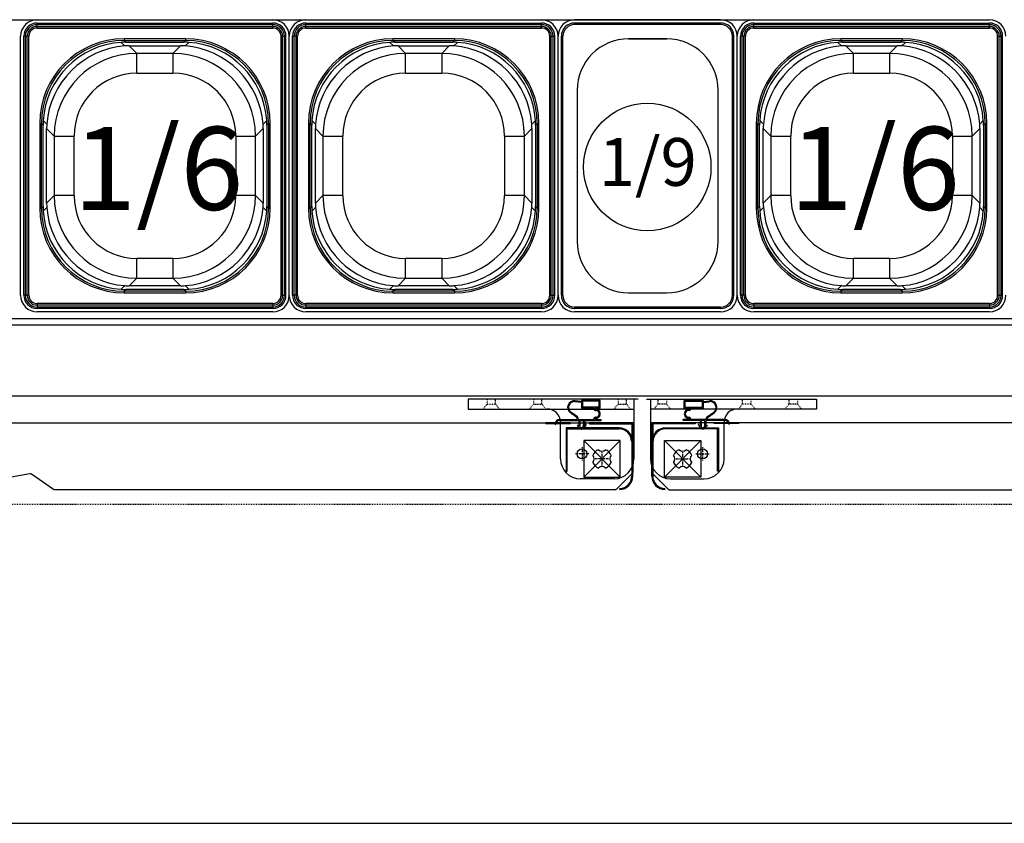
# Model space of a CAD drawing. Units: millimetres. Extents: x 12111 to 36973, y 21174 to 34118.
# Drawn here: x 32616 to 33209, y 25880 to 26364 of the extents above; entities that cross this region are included whole.
import ezdxf

# ---------------------------------------------------------------- set-up
doc = ezdxf.new("R2010")
doc.units = ezdxf.units.MM
doc.linetypes.add('TRAZO_Y_PUNTO', pattern=[1, 0.5, -0.25, 0, -0.25])
doc.linetypes.add('TRAZOS_MD', pattern=[1, 0.5, -0.5])
doc.layers.add('ACOTA', color=50, linetype='Continuous')
doc.layers.add('EJES', color=11, linetype='TRAZO_Y_PUNTO')
doc.styles.add('E1', font='isocp.shx')

msp = doc.modelspace()

# ---------------------------------------------------------------- linework, layer by layer
at = {"linetype": 'Continuous'}
for p, q in [((32626.01, 26364.07), (32768.01, 26364.07)), ((32626.01, 26362.07), (32768.01, 26362.07)), ((32626.01, 26361.14), (32626.01, 26362.07)), ((32768.01, 26361.14), (32768.01, 26362.07)), ((32787.99, 26364.07), (32929.99, 26364.07)), ((32787.99, 26362.07), (32929.99, 26362.07)), ((32787.99, 26361.14), (32787.99, 26362.07)), ((32929.99, 26361.14), (32929.99, 26362.07)), ((33037.99, 26364.07), (32949.99, 26364.07)), ((32949.99, 26364.07), (33037.99, 26364.07)), ((33037.99, 26362.07), (32949.99, 26362.07)), ((32949.99, 26361.14), (32949.99, 26362.07)), ((33037.99, 26361.14), (33037.99, 26362.07)), ((33057.95, 26364.07), (33199.95, 26364.07)), ((33057.95, 26362.07), (33199.95, 26362.07)), ((33057.95, 26361.14), (33057.95, 26362.07)), ((33199.95, 26361.14), (33199.95, 26362.07)), ((32626.01, 26361.14), (32768.01, 26361.14)), ((32626.01, 26360), (32626.01, 26361.14)), ((32626.01, 26360), (32768.01, 26360)), ((32626.01, 26359.07), (32626.01, 26360)), ((32626.01, 26359.07), (32768.01, 26359.07)), ((32768.01, 26360), (32768.01, 26361.14)), ((32768.01, 26359.07), (32768.01, 26360)), ((32787.99, 26361.14), (32929.99, 26361.14)), ((32787.99, 26360), (32787.99, 26361.14)), ((32787.99, 26360), (32929.99, 26360)), ((32787.99, 26359.07), (32787.99, 26360)), ((32787.99, 26359.07), (32929.99, 26359.07)), ((32929.99, 26360), (32929.99, 26361.14)), ((32929.99, 26359.07), (32929.99, 26360)), ((33037.99, 26361.14), (32949.99, 26361.14)), ((33057.95, 26361.14), (33199.95, 26361.14)), ((33057.95, 26360), (33057.95, 26361.14)), ((33057.95, 26360), (33199.95, 26360)), ((33057.95, 26359.07), (33057.95, 26360)), ((33057.95, 26359.07), (33199.95, 26359.07)), ((33199.95, 26360), (33199.95, 26361.14)), ((33199.95, 26359.07), (33199.95, 26360)), ((32616.01, 26198.07), (32616.01, 26354.07)), ((32618.01, 26198.07), (32618.01, 26354.07)), ((32618.94, 26354.07), (32618.01, 26354.07)), ((32618.94, 26198.07), (32618.94, 26354.07)), ((32620.08, 26354.07), (32618.94, 26354.07)), ((32620.08, 26198.07), (32620.08, 26354.07)), ((32621.01, 26354.07), (32620.08, 26354.07)), ((32621.01, 26198.07), (32621.01, 26354.07)), ((32678.83, 26348.24), (32676.64, 26350.43)), ((32715.51, 26352.53), (32678.51, 26352.53)), ((32678.51, 26352.53), (32678.51, 26351.53)), ((32678.51, 26351.53), (32715.51, 26351.53)), ((32679.53, 26350.52), (32678.51, 26351.53)), ((32679.53, 26350.52), (32714.49, 26350.52)), ((32715.51, 26351.53), (32714.49, 26350.52)), ((32717.39, 26350.43), (32715.2, 26348.24)), ((32715.51, 26352.53), (32715.51, 26351.53)), ((32773.01, 26198.07), (32773.01, 26354.07)), ((32773.01, 26354.07), (32773.94, 26354.07)), ((32773.94, 26198.07), (32773.94, 26354.07)), ((32773.94, 26354.07), (32775.08, 26354.07)), ((32775.08, 26198.07), (32775.08, 26354.07)), ((32775.08, 26354.07), (32776.01, 26354.07)), ((32776.01, 26198.07), (32776.01, 26354.07)), ((32777.99, 26198.07), (32777.99, 26354.07)), ((32778.01, 26198.07), (32778.01, 26354.07)), ((32779.99, 26198.07), (32779.99, 26354.07)), ((32780.92, 26354.07), (32779.99, 26354.07)), ((32780.92, 26198.07), (32780.92, 26354.07)), ((32782.06, 26354.07), (32780.92, 26354.07)), ((32782.06, 26198.07), (32782.06, 26354.07)), ((32782.99, 26354.07), (32782.06, 26354.07)), ((32782.99, 26198.07), (32782.99, 26354.07)), ((32840.8, 26348.24), (32838.61, 26350.43)), ((32877.49, 26352.53), (32840.49, 26352.53)), ((32840.49, 26352.53), (32840.49, 26351.53)), ((32840.49, 26351.53), (32877.49, 26351.53)), ((32841.51, 26350.52), (32840.49, 26351.53)), ((32841.51, 26350.52), (32876.47, 26350.52)), ((32877.49, 26351.53), (32876.47, 26350.52)), ((32879.36, 26350.43), (32877.17, 26348.24)), ((32877.49, 26352.53), (32877.49, 26351.53)), ((32934.99, 26198.07), (32934.99, 26354.07)), ((32934.99, 26354.07), (32935.92, 26354.07)), ((32935.92, 26198.07), (32935.92, 26354.07)), ((32935.92, 26354.07), (32937.06, 26354.07)), ((32937.06, 26198.07), (32937.06, 26354.07)), ((32937.06, 26354.07), (32937.99, 26354.07)), ((32937.99, 26198.07), (32937.99, 26354.07)), ((32939.99, 26198.07), (32939.99, 26354.07)), ((32939.99, 26198.07), (32939.99, 26354.07)), ((32941.99, 26198.07), (32941.99, 26354.07)), ((32942.92, 26354.07), (32941.99, 26354.07)), ((32942.92, 26354.07), (32941.99, 26354.07)), ((32942.92, 26198.07), (32942.92, 26354.07)), ((32982.5, 26352.53), (33005.47, 26352.53)), ((33005.47, 26352.53), (32982.5, 26352.53)), ((33045.06, 26198.07), (33045.06, 26354.07)), ((33045.06, 26354.07), (33045.99, 26354.07)), ((33045.06, 26354.07), (33045.99, 26354.07)), ((33045.99, 26198.07), (33045.99, 26354.07)), ((33047.95, 26198.07), (33047.95, 26354.07)), ((33047.99, 26198.07), (33047.99, 26354.07)), ((33049.95, 26198.07), (33049.95, 26354.07)), ((33050.88, 26354.07), (33049.95, 26354.07)), ((33050.88, 26198.07), (33050.88, 26354.07)), ((33052.01, 26354.07), (33050.88, 26354.07)), ((33052.01, 26198.07), (33052.01, 26354.07)), ((33052.95, 26354.07), (33052.01, 26354.07)), ((33052.95, 26198.07), (33052.95, 26354.07)), ((33110.76, 26348.24), (33108.57, 26350.43)), ((33147.44, 26352.53), (33110.45, 26352.53)), ((33110.45, 26352.53), (33110.45, 26351.53)), ((33110.45, 26351.53), (33147.44, 26351.53)), ((33111.46, 26350.52), (33110.45, 26351.53)), ((33111.46, 26350.52), (33146.43, 26350.52)), ((33147.44, 26351.53), (33146.43, 26350.52)), ((33149.32, 26350.43), (33147.13, 26348.24)), ((33147.44, 26352.53), (33147.44, 26351.53)), ((33204.95, 26198.07), (33204.95, 26354.07)), ((33204.95, 26354.07), (33205.88, 26354.07)), ((33205.88, 26198.07), (33205.88, 26354.07)), ((33205.88, 26354.07), (33207.01, 26354.07)), ((33207.01, 26198.07), (33207.01, 26354.07)), ((33207.01, 26354.07), (33207.95, 26354.07)), ((33207.95, 26198.07), (33207.95, 26354.07)), ((32681.55, 26348.34), (32712.47, 26348.34)), ((32686.12, 26343.77), (32681.55, 26348.34)), ((32707.9, 26343.77), (32686.12, 26343.77)), ((32686.12, 26331.81), (32686.12, 26343.77)), ((32712.47, 26348.34), (32707.9, 26343.77)), ((32707.9, 26343.77), (32707.9, 26331.81)), ((32843.53, 26348.34), (32874.45, 26348.34)), ((32848.1, 26343.77), (32843.53, 26348.34)), ((32869.88, 26343.77), (32848.1, 26343.77)), ((32848.1, 26331.81), (32848.1, 26343.77)), ((32874.45, 26348.34), (32869.88, 26343.77)), ((32869.88, 26343.77), (32869.88, 26331.81)), ((33113.49, 26348.34), (33144.4, 26348.34)), ((33118.06, 26343.77), (33113.49, 26348.34)), ((33139.83, 26343.77), (33118.06, 26343.77)), ((33118.06, 26331.81), (33118.06, 26343.77)), ((33144.4, 26348.34), (33139.83, 26343.77)), ((33139.83, 26343.77), (33139.83, 26331.81)), ((32686.12, 26331.81), (32707.9, 26331.81)), ((32848.1, 26331.81), (32869.88, 26331.81)), ((33118.06, 26331.81), (33139.83, 26331.81)), ((32951.52, 26321.55), (32951.52, 26230.58)), ((33036.46, 26230.58), (33036.46, 26321.55)), ((32629.65, 26303.44), (32631.84, 26301.25)), ((32762.18, 26301.25), (32764.37, 26303.44)), ((32791.63, 26303.44), (32793.82, 26301.25)), ((32924.16, 26301.25), (32926.35, 26303.44)), ((33061.59, 26303.44), (33063.78, 26301.25)), ((33194.11, 26301.25), (33196.3, 26303.44)), ((32627.55, 26301.57), (32627.55, 26250.57)), ((32627.55, 26301.57), (32628.55, 26301.57)), ((32628.55, 26250.57), (32628.55, 26301.57)), ((32628.55, 26301.57), (32629.56, 26300.55)), ((32629.56, 26251.59), (32629.56, 26300.55)), ((32631.74, 26253.61), (32631.74, 26298.53)), ((32631.74, 26298.53), (32636.31, 26293.96)), ((32757.71, 26293.96), (32762.28, 26298.53)), ((32762.28, 26298.53), (32762.28, 26253.61)), ((32764.46, 26300.55), (32765.48, 26301.57)), ((32764.46, 26300.55), (32764.46, 26251.59)), ((32765.48, 26301.57), (32765.48, 26250.57)), ((32765.48, 26301.57), (32766.48, 26301.57)), ((32766.48, 26250.57), (32766.48, 26301.57)), ((32789.52, 26301.57), (32789.52, 26250.57)), ((32789.52, 26301.57), (32790.52, 26301.57)), ((32790.52, 26250.57), (32790.52, 26301.57)), ((32790.52, 26301.57), (32791.54, 26300.55)), ((32791.54, 26251.59), (32791.54, 26300.55)), ((32793.72, 26253.61), (32793.72, 26298.53)), ((32793.72, 26298.53), (32798.29, 26293.96)), ((32919.69, 26293.96), (32924.26, 26298.53)), ((32924.26, 26298.53), (32924.26, 26253.61)), ((32926.44, 26300.55), (32927.46, 26301.57)), ((32926.44, 26300.55), (32926.44, 26251.59)), ((32927.46, 26301.57), (32927.46, 26250.57)), ((32927.46, 26301.57), (32928.46, 26301.57)), ((32928.46, 26250.57), (32928.46, 26301.57)), ((33059.48, 26301.57), (33059.48, 26250.57)), ((33059.48, 26301.57), (33060.48, 26301.57)), ((33060.48, 26250.57), (33060.48, 26301.57)), ((33060.48, 26301.57), (33061.49, 26300.55)), ((33061.49, 26251.59), (33061.49, 26300.55)), ((33063.68, 26253.61), (33063.68, 26298.53)), ((33063.68, 26298.53), (33068.25, 26293.96)), ((33189.64, 26293.96), (33194.21, 26298.53)), ((33194.21, 26298.53), (33194.21, 26253.61)), ((33196.4, 26300.55), (33197.41, 26301.57)), ((33196.4, 26300.55), (33196.4, 26251.59)), ((33197.41, 26301.57), (33197.41, 26250.57)), ((33197.41, 26301.57), (33198.41, 26301.57)), ((33198.41, 26250.57), (33198.41, 26301.57)), ((32636.31, 26293.96), (32636.31, 26258.18)), ((32636.31, 26293.96), (32648.27, 26293.96)), ((32648.27, 26258.18), (32648.27, 26293.96)), ((32745.75, 26293.96), (32745.75, 26258.18)), ((32745.75, 26293.96), (32757.71, 26293.96)), ((32757.71, 26258.18), (32757.71, 26293.96)), ((32798.29, 26293.96), (32798.29, 26258.18)), ((32798.29, 26293.96), (32810.25, 26293.96)), ((32810.25, 26258.18), (32810.25, 26293.96)), ((32907.73, 26293.96), (32907.73, 26258.18)), ((32907.73, 26293.96), (32919.69, 26293.96)), ((32919.69, 26258.18), (32919.69, 26293.96)), ((33068.25, 26293.96), (33068.25, 26258.18)), ((33068.25, 26293.96), (33080.2, 26293.96)), ((33080.2, 26258.18), (33080.2, 26293.96)), ((33177.69, 26293.96), (33177.69, 26258.18)), ((33177.69, 26293.96), (33189.64, 26293.96)), ((33189.64, 26258.18), (33189.64, 26293.96)), ((32636.31, 26258.18), (32631.74, 26253.61)), ((32648.27, 26258.18), (32636.31, 26258.18)), ((32757.71, 26258.18), (32745.75, 26258.18)), ((32762.28, 26253.61), (32757.71, 26258.18)), ((32798.29, 26258.18), (32793.72, 26253.61)), ((32810.25, 26258.18), (32798.29, 26258.18)), ((32919.69, 26258.18), (32907.73, 26258.18)), ((32924.26, 26253.61), (32919.69, 26258.18)), ((33068.25, 26258.18), (33063.68, 26253.61)), ((33080.2, 26258.18), (33068.25, 26258.18)), ((33189.64, 26258.18), (33177.69, 26258.18)), ((33194.21, 26253.61), (33189.64, 26258.18)), ((32627.55, 26250.57), (32628.55, 26250.57)), ((32629.56, 26251.59), (32628.55, 26250.57)), ((32631.84, 26250.88), (32629.65, 26248.69)), ((32764.37, 26248.69), (32762.18, 26250.88)), ((32765.48, 26250.57), (32764.46, 26251.59)), ((32765.48, 26250.57), (32766.48, 26250.57)), ((32789.52, 26250.57), (32790.52, 26250.57)), ((32791.54, 26251.59), (32790.52, 26250.57)), ((32793.82, 26250.88), (32791.63, 26248.69)), ((32926.35, 26248.69), (32924.16, 26250.88)), ((32927.46, 26250.57), (32926.44, 26251.59)), ((32927.46, 26250.57), (32928.46, 26250.57)), ((33059.48, 26250.57), (33060.48, 26250.57)), ((33061.49, 26251.59), (33060.48, 26250.57)), ((33063.78, 26250.88), (33061.59, 26248.69)), ((33196.3, 26248.69), (33194.11, 26250.88)), ((33197.41, 26250.57), (33196.4, 26251.59)), ((33197.41, 26250.57), (33198.41, 26250.57)), ((32707.9, 26220.33), (32686.12, 26220.33)), ((32686.12, 26208.37), (32686.12, 26220.33)), ((32707.9, 26220.33), (32707.9, 26208.37)), ((32869.88, 26220.33), (32848.1, 26220.33)), ((32848.1, 26208.37), (32848.1, 26220.33)), ((32869.88, 26220.33), (32869.88, 26208.37)), ((33139.83, 26220.33), (33118.06, 26220.33)), ((33118.06, 26208.37), (33118.06, 26220.33)), ((33139.83, 26220.33), (33139.83, 26208.37)), ((32681.55, 26203.8), (32686.12, 26208.37)), ((32686.12, 26208.37), (32707.9, 26208.37)), ((32707.9, 26208.37), (32712.47, 26203.8)), ((32843.53, 26203.8), (32848.1, 26208.37)), ((32848.1, 26208.37), (32869.88, 26208.37)), ((32869.88, 26208.37), (32874.45, 26203.8)), ((33113.49, 26203.8), (33118.06, 26208.37)), ((33118.06, 26208.37), (33139.83, 26208.37)), ((33139.83, 26208.37), (33144.4, 26203.8)), ((32676.64, 26201.71), (32678.83, 26203.9)), ((32678.51, 26200.6), (32679.53, 26201.62)), ((32714.49, 26201.62), (32679.53, 26201.62)), ((32712.47, 26203.8), (32681.55, 26203.8)), ((32714.49, 26201.62), (32715.51, 26200.6)), ((32715.2, 26203.9), (32717.39, 26201.71)), ((32838.61, 26201.71), (32840.8, 26203.9)), ((32840.49, 26200.6), (32841.51, 26201.62)), ((32876.47, 26201.62), (32841.51, 26201.62)), ((32874.45, 26203.8), (32843.53, 26203.8)), ((32876.47, 26201.62), (32877.49, 26200.6)), ((32877.17, 26203.9), (32879.36, 26201.71)), ((33108.57, 26201.71), (33110.76, 26203.9)), ((33110.45, 26200.6), (33111.46, 26201.62)), ((33146.43, 26201.62), (33111.46, 26201.62)), ((33144.4, 26203.8), (33113.49, 26203.8)), ((33146.43, 26201.62), (33147.44, 26200.6)), ((33147.13, 26203.9), (33149.32, 26201.71)), ((32618.94, 26198.07), (32618.01, 26198.07)), ((32620.08, 26198.07), (32618.94, 26198.07)), ((32621.01, 26198.07), (32620.08, 26198.07)), ((32715.51, 26200.6), (32678.51, 26200.6)), ((32678.51, 26200.6), (32678.51, 26199.6)), ((32678.51, 26199.6), (32715.51, 26199.6)), ((32715.51, 26200.6), (32715.51, 26199.6)), ((32773.01, 26198.07), (32773.94, 26198.07)), ((32773.94, 26198.07), (32775.08, 26198.07)), ((32775.08, 26198.07), (32776.01, 26198.07)), ((32780.92, 26198.07), (32779.99, 26198.07)), ((32782.06, 26198.07), (32780.92, 26198.07)), ((32782.99, 26198.07), (32782.06, 26198.07)), ((32877.49, 26200.6), (32840.49, 26200.6)), ((32840.49, 26200.6), (32840.49, 26199.6)), ((32840.49, 26199.6), (32877.49, 26199.6)), ((32877.49, 26200.6), (32877.49, 26199.6)), ((32934.99, 26198.07), (32935.92, 26198.07)), ((32935.92, 26198.07), (32937.06, 26198.07)), ((32937.06, 26198.07), (32937.99, 26198.07)), ((32942.92, 26198.07), (32941.99, 26198.07)), ((32982.5, 26199.6), (33005.47, 26199.6)), ((33045.06, 26198.07), (33045.99, 26198.07)), ((33050.88, 26198.07), (33049.95, 26198.07)), ((33052.01, 26198.07), (33050.88, 26198.07)), ((33052.95, 26198.07), (33052.01, 26198.07)), ((33147.44, 26200.6), (33110.45, 26200.6)), ((33110.45, 26200.6), (33110.45, 26199.6)), ((33110.45, 26199.6), (33147.44, 26199.6)), ((33147.44, 26200.6), (33147.44, 26199.6)), ((33204.95, 26198.07), (33205.88, 26198.07)), ((33205.88, 26198.07), (33207.01, 26198.07)), ((33207.01, 26198.07), (33207.95, 26198.07)), ((32768.01, 26193.07), (32626.01, 26193.07)), ((32626.01, 26193.07), (32626.01, 26192.14)), ((32768.01, 26192.14), (32626.01, 26192.14)), ((32626.01, 26192.14), (32626.01, 26191)), ((32768.01, 26191), (32626.01, 26191)), ((32626.01, 26191), (32626.01, 26190.07)), ((32768.01, 26190.07), (32626.01, 26190.07)), ((32768.01, 26193.07), (32768.01, 26192.14)), ((32768.01, 26192.14), (32768.01, 26191)), ((32768.01, 26191), (32768.01, 26190.07)), ((32929.99, 26193.07), (32787.99, 26193.07)), ((32787.99, 26193.07), (32787.99, 26192.14)), ((32929.99, 26192.14), (32787.99, 26192.14)), ((32787.99, 26192.14), (32787.99, 26191)), ((32929.99, 26191), (32787.99, 26191)), ((32787.99, 26191), (32787.99, 26190.07)), ((32929.99, 26190.07), (32787.99, 26190.07)), ((32929.99, 26193.07), (32929.99, 26192.14)), ((32929.99, 26192.14), (32929.99, 26191)), ((32929.99, 26191), (32929.99, 26190.07)), ((33037.99, 26191), (32949.99, 26191)), ((32949.99, 26191), (32949.99, 26190.07)), ((33037.99, 26190.07), (32949.99, 26190.07)), ((33037.99, 26191), (33037.99, 26190.07)), ((33199.95, 26193.07), (33057.95, 26193.07)), ((33057.95, 26193.07), (33057.95, 26192.14)), ((33199.95, 26192.14), (33057.95, 26192.14)), ((33057.95, 26192.14), (33057.95, 26191)), ((33199.95, 26191), (33057.95, 26191)), ((33057.95, 26191), (33057.95, 26190.07)), ((33199.95, 26190.07), (33057.95, 26190.07)), ((33199.95, 26193.07), (33199.95, 26192.14)), ((33199.95, 26192.14), (33199.95, 26191)), ((33199.95, 26191), (33199.95, 26190.07)), ((32768.01, 26188.07), (32626.01, 26188.07)), ((32929.99, 26188.07), (32787.99, 26188.07)), ((33037.99, 26188.07), (32949.99, 26188.07)), ((33199.95, 26188.07), (33057.95, 26188.07))]:
    msp.add_line(p, q, dxfattribs=at)
for p, q in [((32095.3, 26184.07), (33453.3, 26184.07)), ((32092.94, 26137.57), (33453.94, 26137.57)), ((32985.75, 26135.57), (32885.75, 26135.57)), ((32885.75, 26135.57), (32885.75, 26129.57)), ((32938.25, 26135.57), (32888.25, 26135.57)), ((32966.25, 26135.57), (32949.75, 26135.57)), ((32954.05, 26133.57), (32950.16, 26134.01)), ((32954.05, 26134.07), (32950.22, 26134.51)), ((32965.45, 26134.67), (32954.05, 26134.67)), ((32954.05, 26134.67), (32954.05, 26134.07)), ((32954.05, 26133.57), (32954.05, 26130.07)), ((32961.55, 26130.07), (32954.05, 26130.07)), ((32964.85, 26134.27), (32954.65, 26134.27)), ((32954.65, 26134.27), (32954.65, 26130.67)), ((32964.85, 26130.67), (32954.65, 26130.67)), ((32961.55, 26129.67), (32961.55, 26130.07)), ((32965.45, 26130.07), (32962.19, 26130.07)), ((32964.85, 26130.67), (32964.85, 26134.27)), ((32965.45, 26130.07), (32965.45, 26134.67)), ((32988.25, 26135.57), (32974.75, 26135.57)), ((32985.75, 26135.57), (32985.75, 26099.57)), ((32993.25, 26135.57), (33006.75, 26135.57)), ((32995.75, 26135.57), (33095.75, 26135.57)), ((32995.75, 26135.57), (32995.75, 26099.57)), ((33015.25, 26135.57), (33031.75, 26135.57)), ((33016.05, 26134.67), (33027.45, 26134.67)), ((33016.05, 26130.07), (33016.05, 26134.67)), ((33016.05, 26130.07), (33019.32, 26130.07)), ((33016.65, 26134.27), (33026.85, 26134.27)), ((33016.65, 26130.67), (33016.65, 26134.27)), ((33016.65, 26130.67), (33026.85, 26130.67)), ((33019.95, 26129.67), (33019.95, 26130.07)), ((33019.95, 26130.07), (33027.45, 26130.07)), ((33026.85, 26134.27), (33026.85, 26130.67)), ((33027.45, 26134.67), (33027.45, 26134.07)), ((33027.45, 26134.07), (33031.29, 26134.51)), ((33027.45, 26133.57), (33031.34, 26134.01)), ((33027.45, 26133.57), (33027.45, 26130.07)), ((33043.25, 26135.57), (33093.25, 26135.57)), ((33095.75, 26135.57), (33095.75, 26129.57)), ((32885.75, 26129.57), (32985.75, 26129.57)), ((32951.34, 26124.47), (32947.42, 26127.29)), ((32951.76, 26124.79), (32947.72, 26127.7)), ((32951.55, 26123.27), (32951.55, 26124.07)), ((32952.05, 26123.27), (32952.05, 26124.22)), ((32962.55, 26128.67), (32962.85, 26128.67)), ((32962.85, 26124.67), (32962.55, 26124.67)), ((33095.75, 26129.57), (32995.75, 26129.57)), ((33018.95, 26128.67), (33018.65, 26128.67)), ((33018.65, 26124.67), (33018.95, 26124.67)), ((33029.45, 26123.27), (33029.45, 26124.22)), ((33029.74, 26124.79), (33033.79, 26127.7)), ((33029.95, 26123.27), (33029.95, 26124.07)), ((33030.16, 26124.47), (33034.08, 26127.29)), ((32932.45, 26120.77), (32947.45, 26120.77)), ((32947.45, 26121.27), (32932.71, 26121.27)), ((32938.05, 26120.37), (32938.65, 26120.37)), ((32941.05, 26123.27), (32951.55, 26123.27)), ((32941.05, 26122.67), (32952.45, 26122.67)), ((32941.45, 26099.57), (32941.45, 26121.57)), ((32976.85, 26118.18), (32944.85, 26118.18)), ((32944.85, 26118.18), (32944.85, 26092.08)), ((32947.45, 26120.77), (32947.45, 26121.27)), ((32951.45, 26119.67), (32954.2, 26117.17)), ((32952.45, 26119.67), (32951.45, 26119.67)), ((32952.05, 26123.27), (32961.55, 26123.27)), ((32952.45, 26122.67), (32952.45, 26119.67)), ((32953.2, 26122.67), (32953.2, 26118.89)), ((32953.2, 26122.67), (32955.2, 26122.67)), ((32953.2, 26118.89), (32954.2, 26117.98)), ((32956.95, 26119.67), (32954.2, 26117.17)), ((32955.2, 26118.89), (32954.2, 26117.98)), ((32955.2, 26122.67), (32955.2, 26118.89)), ((32955.95, 26122.67), (32966.05, 26122.67)), ((32955.95, 26122.67), (32955.95, 26119.67)), ((32956.95, 26119.67), (32955.95, 26119.67)), ((32985.06, 26121.17), (32958.96, 26121.17)), ((32958.96, 26121.17), (32958.96, 26120.57)), ((32958.96, 26120.57), (32984.46, 26120.57)), ((32961.55, 26123.27), (32961.55, 26123.67)), ((32962.19, 26123.27), (32966.05, 26123.27)), ((32966.05, 26122.67), (32966.05, 26123.27)), ((32984.46, 26120.57), (32984.46, 26089.17)), ((32985.06, 26089.17), (32985.06, 26121.17)), ((32996.45, 26089.17), (32996.45, 26121.17)), ((32996.45, 26121.17), (33022.55, 26121.17)), ((33022.55, 26120.57), (32997.05, 26120.57)), ((32997.05, 26120.57), (32997.05, 26089.17)), ((33004.66, 26118.18), (33036.66, 26118.18)), ((33019.32, 26123.27), (33015.45, 26123.27)), ((33015.45, 26122.67), (33015.45, 26123.27)), ((33025.55, 26122.67), (33015.45, 26122.67)), ((33019.95, 26123.27), (33019.95, 26123.67)), ((33029.45, 26123.27), (33019.95, 26123.27)), ((33022.55, 26121.17), (33022.55, 26120.57)), ((33024.55, 26119.67), (33025.55, 26119.67)), ((33024.55, 26119.67), (33027.3, 26117.17)), ((33025.55, 26122.67), (33025.55, 26119.67)), ((33026.3, 26122.67), (33026.3, 26118.89)), ((33028.3, 26122.67), (33026.3, 26122.67)), ((33026.3, 26118.89), (33027.3, 26117.98)), ((33030.05, 26119.67), (33027.3, 26117.17)), ((33028.3, 26118.89), (33027.3, 26117.98)), ((33028.3, 26122.67), (33028.3, 26118.89)), ((33040.45, 26122.67), (33029.05, 26122.67)), ((33029.05, 26122.67), (33029.05, 26119.67)), ((33029.05, 26119.67), (33030.05, 26119.67)), ((33040.45, 26123.27), (33029.95, 26123.27)), ((33034.05, 26120.77), (33034.05, 26121.27)), ((33034.05, 26121.27), (33048.79, 26121.27)), ((33049.05, 26120.77), (33034.05, 26120.77)), ((33036.66, 26118.18), (33036.66, 26092.08)), ((33040.05, 26099.57), (33040.05, 26121.57)), ((33043.45, 26120.37), (33042.85, 26120.37)), ((32945.45, 26092.08), (32945.45, 26117.58)), ((32945.45, 26117.58), (32976.85, 26117.58)), ((33036.06, 26117.58), (33004.66, 26117.58)), ((33036.06, 26092.08), (33036.06, 26117.58)), ((32977.45, 26110.57), (32955.45, 26110.57)), ((32955.45, 26110.57), (32955.45, 26088.57)), ((32977.45, 26110.57), (32955.45, 26088.57)), ((32977.45, 26110.57), (32955.45, 26110.57)), ((32955.45, 26110.57), (32955.45, 26088.57)), ((32955.45, 26110.57), (32977.45, 26088.57)), ((32977.45, 26088.57), (32977.45, 26110.57)), ((32977.45, 26088.57), (32977.45, 26110.57)), ((33004.06, 26088.57), (33004.06, 26110.57)), ((33004.06, 26110.57), (33026.06, 26110.57)), ((33004.06, 26110.57), (33026.06, 26088.57)), ((33004.06, 26110.57), (33026.06, 26110.57)), ((33004.06, 26088.57), (33004.06, 26110.57)), ((33026.06, 26110.57), (33004.06, 26088.57)), ((33026.06, 26110.57), (33026.06, 26088.57)), ((33026.06, 26110.57), (33026.06, 26088.57)), ((32944.85, 26092.08), (32945.45, 26092.08)), ((32955.45, 26088.57), (32977.45, 26088.57)), ((32955.45, 26088.57), (32977.45, 26088.57)), ((33026.06, 26088.57), (33004.06, 26088.57)), ((33026.06, 26088.57), (33004.06, 26088.57)), ((33036.66, 26092.08), (33036.06, 26092.08)), ((32973.75, 26087.57), (32953.45, 26087.57)), ((33007.75, 26087.57), (33028.05, 26087.57))]:
    msp.add_line(p, q)
at = {"linetype": 'TRAZOS_MD'}
for p, q in [((32897.25, 26132.57), (32894.75, 26129.57)), ((32897.25, 26135.57), (32897.25, 26132.57)), ((32897.25, 26132.57), (32902.25, 26132.57)), ((32902.25, 26132.57), (32902.25, 26135.57)), ((32904.75, 26129.57), (32902.25, 26132.57)), ((32925.25, 26132.57), (32922.75, 26129.57)), ((32925.25, 26135.57), (32925.25, 26132.57)), ((32925.25, 26132.57), (32930.25, 26132.57)), ((32930.25, 26132.57), (32930.25, 26135.57)), ((32932.75, 26129.57), (32930.25, 26132.57)), ((32976.25, 26132.57), (32973.75, 26129.57)), ((32976.25, 26135.57), (32976.25, 26132.57)), ((32976.25, 26132.57), (32981.25, 26132.57)), ((32981.25, 26132.57), (32981.25, 26135.57)), ((32983.75, 26129.57), (32981.25, 26132.57)), ((32997.75, 26129.57), (33000.25, 26132.57)), ((33000.25, 26132.57), (33000.25, 26135.57)), ((33005.25, 26132.57), (33000.25, 26132.57)), ((33005.25, 26135.57), (33005.25, 26132.57)), ((33005.25, 26132.57), (33007.75, 26129.57)), ((33048.75, 26129.57), (33051.25, 26132.57)), ((33051.25, 26132.57), (33051.25, 26135.57)), ((33056.25, 26132.57), (33051.25, 26132.57)), ((33056.25, 26135.57), (33056.25, 26132.57)), ((33056.25, 26132.57), (33058.75, 26129.57)), ((33076.75, 26129.57), (33079.25, 26132.57)), ((33079.25, 26132.57), (33079.25, 26135.57)), ((33084.25, 26132.57), (33079.25, 26132.57)), ((33084.25, 26135.57), (33084.25, 26132.57)), ((33084.25, 26132.57), (33086.75, 26129.57)), ((33454.44, 26072.07), (32092.44, 26072.07))]:
    msp.add_line(p, q, dxfattribs=at)
at = {"linetype": 'Continuous'}
for points in [[(32551.86, 26121.17), (32636.56, 26121.17), (32985.06, 26121.17), (32985.06, 26091.47, -0.198912), (32984.88, 26091.04), (32974.98, 26081.14, -0.198912), (32974.56, 26080.97), (32636.56, 26080.97), (32636.55, 26080.97, -0.057781), (32636.42, 26080.98, -0.205422), (32635.8, 26081.11), (32622.66, 26090.31, 0.198912), (32621.54, 26090.56), (32567.34, 26081, -0.466308)], [(33344.94, 26121.17), (32996.45, 26121.17), (32996.45, 26091.47, 0.198912), (32996.62, 26091.04), (33006.52, 26081.14, 0.198912), (33006.95, 26080.97), (33344.94, 26080.97)]]:
    msp.add_lwpolyline(points, format="xyb", dxfattribs=at)
for centre in [(32954.45, 26102.57), (33027.05, 26102.57)]:
    msp.add_circle(centre, 3)
for centre, radius, start, end in [((32626.01, 26354.07), 10, 90, 180), ((32626.01, 26354.07), 8, 90, 180), ((32768.01, 26354.07), 10, 0, 90), ((32768.01, 26354.07), 8, 0, 90), ((32787.99, 26354.07), 10, 90, 180), ((32787.99, 26354.07), 8, 90, 180), ((32929.99, 26354.07), 10, 0, 90), ((32929.99, 26354.07), 8, 0, 90), ((32949.99, 26354.07), 10, 90, 180), ((32949.99, 26354.07), 10, 90, 180), ((32949.99, 26354.07), 8, 90, 180), ((33037.99, 26354.07), 10, 0, 90), ((33037.99, 26354.07), 10, 0, 90), ((33037.99, 26354.07), 8, 0, 90), ((33057.95, 26354.07), 10, 90, 180), ((33057.95, 26354.07), 8, 90, 180), ((33199.95, 26354.07), 10, 0, 90), ((33199.95, 26354.07), 8, 0, 90), ((32626.01, 26354.07), 7.07, 90, 180), ((32626.01, 26354.07), 5.93, 90, 180), ((32626.01, 26354.07), 5, 90, 180), ((32768.01, 26354.07), 7.07, 0, 90), ((32768.01, 26354.07), 5.93, 0, 90), ((32768.01, 26354.07), 5, 0, 90), ((32787.99, 26354.07), 7.07, 90, 180), ((32787.99, 26354.07), 5.93, 90, 180), ((32787.99, 26354.07), 5, 90, 180), ((32929.99, 26354.07), 7.07, 0, 90), ((32929.99, 26354.07), 5.93, 0, 90), ((32929.99, 26354.07), 5, 0, 90), ((32949.99, 26354.07), 7.07, 90, 180), ((33037.99, 26354.07), 7.07, 0, 90), ((33057.95, 26354.07), 7.07, 90, 180), ((33057.95, 26354.07), 5.93, 90, 180), ((33057.95, 26354.07), 5, 90, 180), ((33199.95, 26354.07), 7.07, 0, 90), ((33199.95, 26354.07), 5.93, 0, 90), ((33199.95, 26354.07), 5, 0, 90), ((32626.01, 26198.07), 10, 180, 270), ((32626.01, 26198.07), 8, 180, 270), ((32626.01, 26198.07), 7.07, 180, 270), ((32626.01, 26198.07), 5.93, 180, 270), ((32626.01, 26198.07), 5, 180, 270), ((32768.01, 26198.07), 10, 270, 0), ((32768.01, 26198.07), 8, 270, 0), ((32768.01, 26198.07), 7.07, 270, 0), ((32768.01, 26198.07), 5.93, 270, 0), ((32768.01, 26198.07), 5, 270, 0), ((32787.99, 26198.07), 10, 180, 270), ((32787.99, 26198.07), 8, 180, 270), ((32787.99, 26198.07), 7.07, 180, 270), ((32787.99, 26198.07), 5.93, 180, 270), ((32787.99, 26198.07), 5, 180, 270), ((32929.99, 26198.07), 10, 270, 0), ((32929.99, 26198.07), 8, 270, 0), ((32929.99, 26198.07), 7.07, 270, 0), ((32929.99, 26198.07), 5.93, 270, 0), ((32929.99, 26198.07), 5, 270, 0), ((32949.99, 26198.07), 10, 180, 270), ((32949.99, 26198.07), 8, 180, 270), ((32949.99, 26198.07), 7.07, 180, 270), ((33037.99, 26198.07), 7.07, 270, 0), ((33037.99, 26198.07), 8, 270, 0), ((33037.99, 26198.07), 10, 270, 0), ((33057.95, 26198.07), 10, 180, 270), ((33057.95, 26198.07), 8, 180, 270), ((33057.95, 26198.07), 7.07, 180, 270), ((33057.95, 26198.07), 5.93, 180, 270), ((33057.95, 26198.07), 5, 180, 270), ((33199.95, 26198.07), 10, 270, 0), ((33199.95, 26198.07), 8, 270, 0), ((33199.95, 26198.07), 7.07, 270, 0), ((33199.95, 26198.07), 5.93, 270, 0), ((33199.95, 26198.07), 5, 270, 0)]:
    msp.add_arc(centre, radius, start, end, dxfattribs=at)
for centre, radius, start, end in [((32949.76, 26130.54), 4, 83.40682, 234.29074), ((32949.76, 26130.54), 3.5, 83.40682, 234.29074), ((32962.75, 26129.87), 0.6, 160.3704, 271.79078), ((33018.75, 26129.87), 0.6, 268.20922, 19.6296), ((33031.75, 26130.54), 4, 305.70926, 96.59318), ((33031.75, 26130.54), 3.5, 305.70926, 96.59318), ((32933.45, 26121.57), 8, 0, 90), ((32951.05, 26124.07), 0.5, 0, 54.29074), ((32951.35, 26124.22), 0.7, 0, 54.29074), ((32962.55, 26129.67), 1, 180, 270), ((32962.55, 26123.67), 1, 90, 180), ((32962.75, 26123.47), 0.6, 88.20922, 199.6296), ((32962.85, 26126.67), 2.6, 268.20922, 91.79078), ((32962.85, 26126.67), 2, 270, 90), ((33018.65, 26126.67), 2.6, 88.20922, 271.79078), ((33018.65, 26126.67), 2, 90, 270), ((33018.75, 26123.47), 0.6, 340.3704, 91.79078), ((33018.95, 26129.67), 1, 270, 0), ((33018.95, 26123.67), 1, 0, 90), ((33030.15, 26124.22), 0.7, 125.70926, 180), ((33030.45, 26124.07), 0.5, 125.70926, 180), ((33048.05, 26121.57), 8, 90, 180), ((32941.05, 26120.27), 3, 90, 178.08979), ((32941.05, 26120.27), 2.4, 90, 177.61198), ((32956.99, 26120.87), 0.6, 90, 180), ((32956.99, 26120.87), 0.6, 180, 270), ((32976.85, 26110.18), 8, 0, 90), ((33004.66, 26110.18), 8, 90, 180), ((33024.51, 26120.87), 0.6, 0, 90), ((33024.51, 26120.87), 0.6, 270, 0), ((33040.45, 26120.27), 3, 1.91021, 90), ((33040.45, 26120.27), 2.4, 2.38802, 90), ((32976.85, 26110.18), 7.4, 0, 90), ((33004.66, 26110.18), 7.4, 90, 180), ((32966.45, 26099.57), 5.9, 110.89669, 159.10331), ((32958.8, 26099.57), 3, 315.45426, 44.54574), ((32966.45, 26107.22), 3, 225.45426, 314.54574), ((32966.45, 26099.57), 5.9, 20.89669, 69.10331), ((32974.1, 26099.57), 3, 135.45426, 224.54574), ((33015.05, 26099.57), 5.9, 110.89669, 159.10331), ((33007.4, 26099.57), 3, 315.45426, 44.54574), ((33015.05, 26107.22), 3, 225.45426, 314.54574), ((33015.05, 26099.57), 5.9, 20.89669, 69.10331), ((33022.7, 26099.57), 3, 135.45426, 224.54574), ((32953.45, 26099.57), 12, 180, 270), ((32966.45, 26099.57), 5.9, 200.89669, 249.10331), ((32966.45, 26091.92), 3, 45.45426, 134.54574), ((32966.45, 26099.57), 5.9, 290.89669, 339.10331), ((32973.75, 26099.57), 12, 270, 0), ((33007.75, 26099.57), 12, 180, 270), ((33015.05, 26099.57), 5.9, 200.89669, 249.10331), ((33015.05, 26091.92), 3, 45.45426, 134.54574), ((33015.05, 26099.57), 5.9, 290.89669, 339.10331), ((33028.05, 26099.57), 12, 270, 0), ((32977.06, 26089.17), 8, 270, 0), ((32977.06, 26089.17), 7.4, 270, 0), ((33004.45, 26089.17), 8, 180, 270), ((33004.45, 26089.17), 7.4, 180, 270)]:
    msp.add_arc(centre, radius, start, end)
for centre, major_axis, ratio, start_param, end_param in [((32678.58, 26301.5), (36.11, -36.11), 0.998783, 2.356803, 3.926382), ((32678.58, 26301.5), (35.4, -35.4), 0.998734, 2.356803, 3.926382), ((32679.25, 26300.83), (35.36, 35.36), 0.988114, 0.844021, 2.297571), ((32684.9, 26295.18), (-23.1, 51.59), 0.866405, 5.913097, 5.971111), ((32709.12, 26295.18), (23.1, 51.59), 0.866405, 0.312074, 0.370088), ((32715.45, 26301.5), (36.11, 36.11), 0.998783, 5.498396, 7.067974), ((32715.45, 26301.5), (35.4, 35.4), 0.998734, 5.498396, 7.067974), ((32714.77, 26300.83), (-35.36, 35.36), 0.988114, 3.985614, 5.439164), ((32840.55, 26301.5), (36.11, -36.11), 0.998783, 2.356803, 3.926382), ((32840.55, 26301.5), (35.4, -35.4), 0.998734, 2.356803, 3.926382), ((32841.23, 26300.83), (35.36, 35.36), 0.988114, 0.844021, 2.297571), ((32846.88, 26295.18), (-23.1, 51.59), 0.866405, 5.913097, 5.971111), ((32871.1, 26295.18), (23.1, 51.59), 0.866405, 0.312074, 0.370088), ((32877.42, 26301.5), (36.11, 36.11), 0.998783, 5.498396, 7.067974), ((32877.42, 26301.5), (35.4, 35.4), 0.998734, 5.498396, 7.067974), ((32876.75, 26300.83), (-35.36, 35.36), 0.988114, 3.985614, 5.439164), ((32982.54, 26321.52), (21.95, -21.95), 0.998783, 2.356803, 3.926382), ((33005.44, 26321.52), (21.95, 21.95), 0.998783, 5.498396, 7.067974), ((33110.51, 26301.5), (36.11, -36.11), 0.998783, 2.356803, 3.926382), ((33110.51, 26301.5), (35.4, -35.4), 0.998734, 2.356803, 3.926382), ((33111.19, 26300.83), (35.36, 35.36), 0.988114, 0.844021, 2.297571), ((33116.83, 26295.18), (-23.1, 51.59), 0.866405, 5.913097, 5.971111), ((33141.06, 26295.18), (23.1, 51.59), 0.866405, 0.312074, 0.370088), ((33147.38, 26301.5), (36.11, 36.11), 0.998783, 5.498396, 7.067974), ((33147.38, 26301.5), (35.4, 35.4), 0.998734, 5.498396, 7.067974), ((33146.7, 26300.83), (-35.36, 35.36), 0.988114, 3.985614, 5.439164), ((32680.98, 26299.1), (35.36, 35.36), 0.970579, 0.844021, 2.297571), ((32686.41, 26293.67), (-35.5, 35.5), 0.996037, 5.501585, 7.064785), ((32697.82, 26282.26), (-31.61, 62.53), 0.675538, 5.954071, 6.008896), ((32707.61, 26293.67), (35.5, 35.5), 0.996037, 5.501585, 7.064785), ((32696.21, 26282.26), (31.61, 62.53), 0.675538, 0.274289, 0.329114), ((32713.04, 26299.1), (-35.36, 35.36), 0.970579, 3.985614, 5.439164), ((32842.96, 26299.1), (35.36, 35.36), 0.970579, 0.844021, 2.297571), ((32848.39, 26293.67), (-35.5, 35.5), 0.996037, 5.501585, 7.064785), ((32859.79, 26282.26), (-31.61, 62.53), 0.675538, 5.954071, 6.008896), ((32869.59, 26293.67), (35.5, 35.5), 0.996037, 5.501585, 7.064785), ((32858.18, 26282.26), (31.61, 62.53), 0.675538, 0.274289, 0.329114), ((32875.02, 26299.1), (-35.36, 35.36), 0.970579, 3.985614, 5.439164), ((33112.91, 26299.1), (35.36, 35.36), 0.970579, 0.844021, 2.297571), ((33118.35, 26293.67), (-35.5, 35.5), 0.996037, 5.501585, 7.064785), ((33129.75, 26282.26), (-31.61, 62.53), 0.675538, 5.954071, 6.008896), ((33139.54, 26293.67), (35.5, 35.5), 0.996037, 5.501585, 7.064785), ((33128.14, 26282.26), (31.61, 62.53), 0.675538, 0.274289, 0.329114), ((33144.98, 26299.1), (-35.36, 35.36), 0.970579, 3.985614, 5.439164), ((32686.41, 26293.67), (27.07, -27.07), 0.992433, 2.359993, 3.923193), ((32707.61, 26293.67), (27.07, 27.07), 0.992433, 5.501585, 7.064785), ((32848.39, 26293.67), (27.07, -27.07), 0.992433, 2.359993, 3.923193), ((32869.59, 26293.67), (27.07, 27.07), 0.992433, 5.501585, 7.064785), ((33118.35, 26293.67), (27.07, -27.07), 0.992433, 2.359993, 3.923193), ((33139.54, 26293.67), (27.07, 27.07), 0.992433, 5.501585, 7.064785), ((32684.9, 26295.18), (51.59, -23.1), 0.866405, 3.453667, 3.511681), ((32709.12, 26295.18), (51.59, 23.1), 0.866405, 5.913097, 5.971111), ((32846.88, 26295.18), (51.59, -23.1), 0.866405, 3.453667, 3.511681), ((32871.1, 26295.18), (51.59, 23.1), 0.866405, 5.913097, 5.971111), ((33116.83, 26295.18), (51.59, -23.1), 0.866405, 3.453667, 3.511681), ((33141.06, 26295.18), (51.59, 23.1), 0.866405, 5.913097, 5.971111), ((32697.82, 26282.26), (62.53, -31.61), 0.675538, 3.415882, 3.470707), ((32696.21, 26282.26), (62.53, 31.61), 0.675538, 5.954071, 6.008896), ((32859.79, 26282.26), (62.53, -31.61), 0.675538, 3.415882, 3.470707), ((32858.18, 26282.26), (62.53, 31.61), 0.675538, 5.954071, 6.008896), ((33129.75, 26282.26), (62.53, -31.61), 0.675538, 3.415882, 3.470707), ((33128.14, 26282.26), (62.53, 31.61), 0.675538, 5.954071, 6.008896), ((32686.41, 26258.47), (35.5, 35.5), 0.996037, 2.359993, 3.923193), ((32686.41, 26258.47), (27.07, 27.07), 0.992433, 2.359993, 3.923193), ((32707.61, 26258.47), (27.07, -27.07), 0.992433, 5.501585, 7.064785), ((32707.61, 26258.47), (35.5, -35.5), 0.996037, 5.501585, 7.064785), ((32848.39, 26258.47), (35.5, 35.5), 0.996037, 2.359993, 3.923193), ((32848.39, 26258.47), (27.07, 27.07), 0.992433, 2.359993, 3.923193), ((32869.59, 26258.47), (27.07, -27.07), 0.992433, 5.501585, 7.064785), ((32869.59, 26258.47), (35.5, -35.5), 0.996037, 5.501585, 7.064785), ((33118.35, 26258.47), (35.5, 35.5), 0.996037, 2.359993, 3.923193), ((33118.35, 26258.47), (27.07, 27.07), 0.992433, 2.359993, 3.923193), ((33139.54, 26258.47), (27.07, -27.07), 0.992433, 5.501585, 7.064785), ((33139.54, 26258.47), (35.5, -35.5), 0.996037, 5.501585, 7.064785), ((32678.58, 26250.63), (36.11, 36.11), 0.998783, 2.356803, 3.926382), ((32678.58, 26250.63), (35.4, 35.4), 0.998734, 2.356803, 3.926382), ((32684.9, 26256.96), (51.59, 23.1), 0.866405, 2.771504, 2.829518), ((32679.25, 26251.31), (35.36, -35.36), 0.988114, 3.985614, 5.439164), ((32697.82, 26269.87), (62.53, 31.61), 0.675538, 2.812478, 2.867303), ((32680.98, 26253.04), (35.36, -35.36), 0.970579, 3.985614, 5.439164), ((32713.04, 26253.04), (35.36, 35.36), 0.970579, 3.985614, 5.439164), ((32715.45, 26250.63), (-35.4, 35.4), 0.998734, 2.356803, 3.926382), ((32715.45, 26250.63), (36.11, -36.11), 0.998783, 5.498396, 7.067974), ((32714.77, 26251.31), (35.36, 35.36), 0.988114, 3.985614, 5.439164), ((32696.21, 26269.87), (62.53, -31.61), 0.675538, 0.274289, 0.329114), ((32709.12, 26256.96), (51.59, -23.1), 0.866405, 0.312074, 0.370088), ((32840.55, 26250.63), (36.11, 36.11), 0.998783, 2.356803, 3.926382), ((32840.55, 26250.63), (35.4, 35.4), 0.998734, 2.356803, 3.926382), ((32846.88, 26256.96), (51.59, 23.1), 0.866405, 2.771504, 2.829518), ((32841.23, 26251.31), (35.36, -35.36), 0.988114, 3.985614, 5.439164), ((32859.79, 26269.87), (62.53, 31.61), 0.675538, 2.812478, 2.867303), ((32842.96, 26253.04), (35.36, -35.36), 0.970579, 3.985614, 5.439164), ((32875.02, 26253.04), (35.36, 35.36), 0.970579, 3.985614, 5.439164), ((32877.42, 26250.63), (-35.4, 35.4), 0.998734, 2.356803, 3.926382), ((32877.42, 26250.63), (36.11, -36.11), 0.998783, 5.498396, 7.067974), ((32876.75, 26251.31), (35.36, 35.36), 0.988114, 3.985614, 5.439164), ((32858.18, 26269.87), (62.53, -31.61), 0.675538, 0.274289, 0.329114), ((32871.1, 26256.96), (51.59, -23.1), 0.866405, 0.312074, 0.370088), ((33110.51, 26250.63), (36.11, 36.11), 0.998783, 2.356803, 3.926382), ((33110.51, 26250.63), (35.4, 35.4), 0.998734, 2.356803, 3.926382), ((33116.83, 26256.96), (51.59, 23.1), 0.866405, 2.771504, 2.829518), ((33111.19, 26251.31), (35.36, -35.36), 0.988114, 3.985614, 5.439164), ((33129.75, 26269.87), (62.53, 31.61), 0.675538, 2.812478, 2.867303), ((33112.91, 26253.04), (35.36, -35.36), 0.970579, 3.985614, 5.439164), ((33144.98, 26253.04), (35.36, 35.36), 0.970579, 3.985614, 5.439164), ((33147.38, 26250.63), (-35.4, 35.4), 0.998734, 2.356803, 3.926382), ((33147.38, 26250.63), (36.11, -36.11), 0.998783, 5.498396, 7.067974), ((33146.7, 26251.31), (35.36, 35.36), 0.988114, 3.985614, 5.439164), ((33128.14, 26269.87), (62.53, -31.61), 0.675538, 0.274289, 0.329114), ((33141.06, 26256.96), (51.59, -23.1), 0.866405, 0.312074, 0.370088), ((32982.54, 26230.62), (21.95, 21.95), 0.998783, 2.356803, 3.926382), ((33005.44, 26230.62), (21.95, -21.95), 0.998783, 5.498396, 7.067974), ((32684.9, 26256.96), (23.1, 51.59), 0.866405, 3.453667, 3.511681), ((32697.82, 26269.87), (31.61, 62.53), 0.675538, 3.415882, 3.470707), ((32696.21, 26269.87), (-31.61, 62.53), 0.675538, 2.812478, 2.867303), ((32709.12, 26256.96), (-23.1, 51.59), 0.866405, 2.771504, 2.829518), ((32846.88, 26256.96), (23.1, 51.59), 0.866405, 3.453667, 3.511681), ((32859.79, 26269.87), (31.61, 62.53), 0.675538, 3.415882, 3.470707), ((32858.18, 26269.87), (-31.61, 62.53), 0.675538, 2.812478, 2.867303), ((32871.1, 26256.96), (-23.1, 51.59), 0.866405, 2.771504, 2.829518), ((33116.83, 26256.96), (23.1, 51.59), 0.866405, 3.453667, 3.511681), ((33129.75, 26269.87), (31.61, 62.53), 0.675538, 3.415882, 3.470707), ((33128.14, 26269.87), (-31.61, 62.53), 0.675538, 2.812478, 2.867303), ((33141.06, 26256.96), (-23.1, 51.59), 0.866405, 2.771504, 2.829518)]:
    msp.add_ellipse(centre, major_axis=major_axis, ratio=ratio, start_param=start_param, end_param=end_param, dxfattribs=at)
at = {"layer": 'ACOTA'}
for p, q in [((32468.12, 26364.07), (33076.12, 26364.07)), ((33453.94, 26180.07), (32092.44, 26180.07)), ((32092.44, 25880.07), (33454.44, 25880.07))]:
    msp.add_line(p, q, dxfattribs=at)
msp.add_circle((32993.74, 26275.39), 38.43, dxfattribs=at)
at = {"layer": 'EJES'}
for p, q in [((32954.45, 26106.57), (32954.45, 26098.57)), ((33027.05, 26106.57), (33027.05, 26098.57)), ((32958.45, 26102.57), (32950.45, 26102.57)), ((32966.45, 26103.57), (32966.45, 26095.57)), ((33015.05, 26103.57), (33015.05, 26095.57)), ((33023.05, 26102.57), (33031.05, 26102.57)), ((32970.45, 26099.57), (32962.45, 26099.57)), ((33011.05, 26099.57), (33019.05, 26099.57))]:
    msp.add_line(p, q, dxfattribs=at)

# ---------------------------------------------------------------- texts
at = {"layer": 'ACOTA', "style": 'E1'}
for s, height, p in [('1/6', 50, (32647.77, 26249.52)), ('1/6', 50, (33079.71, 26249.52)), ('1/9', 28.8, (32964.57, 26264))]:
    msp.add_text(s, height=height, dxfattribs=at).set_placement(p)

doc.saveas('drawing.dxf')
